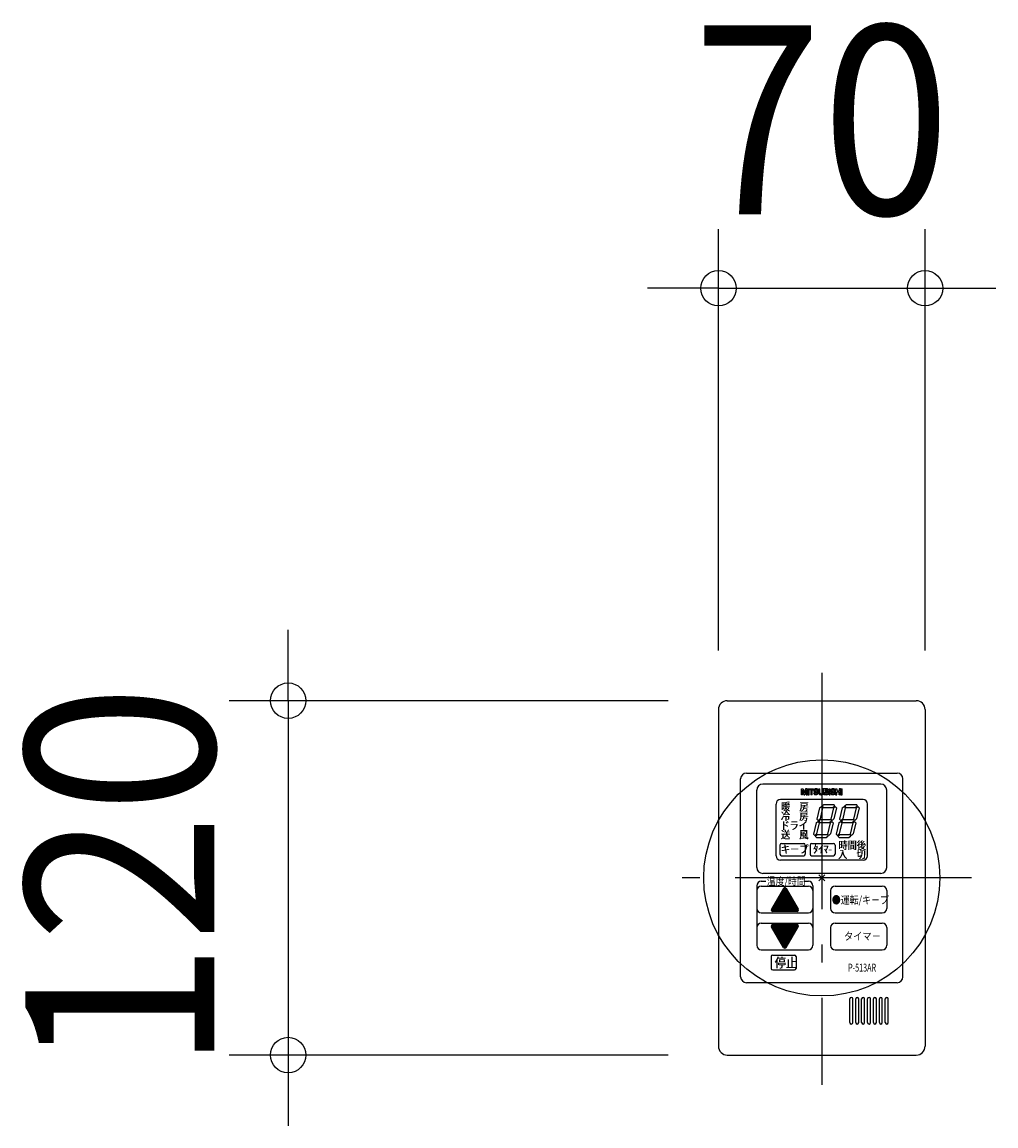
# Model space of a CAD drawing. Extents: x -271 to 669, y -84 to 369.
import ezdxf
from ezdxf.enums import TextEntityAlignment as Align

# ---------------------------------------------------------------- set-up
doc = ezdxf.new("R2010")
doc.units = 0
doc.header["$LTSCALE"] = 20
doc.header["$PDMODE"] = 3
doc.header["$PDSIZE"] = -2
doc.linetypes.add('DASHDOT', pattern=[5.5, 4, -0.6, 0.3, -0.6])
doc.layers.get('DEFPOINTS').update_dxf_attribs({"linetype": 'CONTINUOUS'})
for name, color, linetype in [('ARRANGE', 1, 'CONTINUOUS'), ('BASIS', 6, 'DASHDOT'), ('DETAIL', 5, 'CONTINUOUS'), ('OUTLINE', 3, 'CONTINUOUS'), ('SIZE', 30, 'CONTINUOUS')]:
    doc.layers.add(name, color=color, linetype=linetype)
doc.styles.get("Standard").update_dxf_attribs({"font": 'SIMPLEX.shx', "width": 0.9, "height": 64, "bigfont": 'BIGFONT.shx'})
doc.styles.add('STANDARD1', font='MONOTXT', dxfattribs={"bigfont": 'BIGFONT'})

msp = doc.modelspace()

# ---------------------------------------------------------------- linework, layer by layer
at = {"layer": 'ARRANGE', "color": 1, "linetype": 'CONTINUOUS'}
msp.add_circle((0, 0), 40, dxfattribs=at)
msp.add_point((0, 0), dxfattribs=at)
at = {"layer": 'BASIS', "color": 6, "linetype": 'DASHDOT'}
for p, q in [((0, 69.38), (0, -70.13)), ((50.71, 0), (-50.16, 0))]:
    msp.add_line(p, q, dxfattribs=at)
at = {"layer": 'DEFPOINTS', "color": 30, "linetype": 'CONTINUOUS'}
for p in [(35, 199.65), (-180.8, -60)]:
    msp.add_point(p, dxfattribs=at)
at = {"layer": 'DETAIL', "color": 5, "linetype": 'CONTINUOUS'}
for p, q in [((-32, 60), (32, 60)), ((-35, 57), (-35, -57)), ((35, 57), (35, -57)), ((-25.5, 35.5), (25.5, 35.5)), ((-27.5, -33.5), (-27.5, 33.5)), ((20, 31.75), (-20, 31.75)), ((-6.92, 30.17), (-6.32, 30.17)), ((-6.92, 28.17), (-6.92, 30.17)), ((-6.32, 30.17), (-5.91, 28.73)), ((-5.5, 30.17), (-5.91, 28.73)), ((-4.9, 30.17), (-5.5, 30.17)), ((-4.9, 28.17), (-4.9, 30.17)), ((-4.72, 30.17), (-4.3, 30.17)), ((-4.72, 28.17), (-4.72, 30.17)), ((-4.3, 28.17), (-4.3, 30.17)), ((-4.19, 30.17), (-4.19, 29.83)), ((-4.19, 30.17), (-2.79, 30.17)), ((-2.79, 29.83), (-2.79, 30.17)), ((-1.04, 28.71), (-1.04, 30.17)), ((-1.04, 30.17), (-0.64, 30.17)), ((-0.64, 28.77), (-0.64, 30.17)), ((0.15, 28.77), (0.15, 30.17)), ((0.55, 30.17), (0.15, 30.17)), ((0.55, 28.71), (0.55, 30.17)), ((1.54, 30.17), (0.72, 30.17)), ((0.72, 28.17), (0.72, 30.17)), ((2.45, 30.17), (2.87, 30.17)), ((2.45, 28.17), (2.45, 30.17)), ((2.87, 28.17), (2.87, 30.17)), ((4.68, 28.17), (4.68, 30.17)), ((4.68, 30.17), (5.1, 30.17)), ((5.1, 30.17), (5.1, 29.37)), ((6.33, 30.17), (5.91, 30.17)), ((5.91, 30.17), (5.91, 29.37)), ((6.33, 28.17), (6.33, 30.17)), ((6.48, 30.17), (6.9, 30.17)), ((6.48, 28.17), (6.48, 30.17)), ((6.9, 28.17), (6.9, 30.17)), ((27.5, -33.5), (27.5, 33.5)), ((-22, 3.5), (-22, 29.75)), ((14, 26.5), (-14, 26.5)), ((-6.53, 28.17), (-6.92, 28.17)), ((-6.53, 29.65), (-6.53, 28.17)), ((-6.12, 28.17), (-6.53, 29.65)), ((-6.12, 28.17), (-5.7, 28.17)), ((-5.29, 29.65), (-5.7, 28.17)), ((-5.29, 29.65), (-5.29, 28.17)), ((-5.29, 28.17), (-4.9, 28.17)), ((-4.72, 28.17), (-4.3, 28.17)), ((-3.7, 29.83), (-4.19, 29.83)), ((-3.7, 29.83), (-3.7, 28.17)), ((-3.28, 28.17), (-3.7, 28.17)), ((-3.28, 28.17), (-3.28, 29.83)), ((-3.28, 29.83), (-2.79, 29.83)), ((-2.77, 28.8), (-2.38, 28.8)), ((-2.4, 29.12), (-1.75, 28.94)), ((-2.38, 28.8), (-2.38, 28.75)), ((-2.38, 28.75), (-2.36, 28.69)), ((-2.36, 28.69), (-2.33, 28.64)), ((-2.33, 29.69), (-2.34, 29.65)), ((-2.31, 29.73), (-2.33, 29.69)), ((-2.33, 28.64), (-2.29, 28.59)), ((-2.27, 29.77), (-2.31, 29.73)), ((-2.29, 28.59), (-2.24, 28.55)), ((-2.22, 29.8), (-2.27, 29.77)), ((-2.24, 28.55), (-2.18, 28.52)), ((-2.17, 29.82), (-2.22, 29.8)), ((-2.21, 29.43), (-1.71, 29.31)), ((-2.18, 28.52), (-2.12, 28.49)), ((-2.11, 29.84), (-2.17, 29.82)), ((-2.12, 28.49), (-2.05, 28.48)), ((-2.04, 29.86), (-2.11, 29.84)), ((-2.05, 28.48), (-1.97, 28.47)), ((-1.97, 29.86), (-2.04, 29.86)), ((-1.91, 29.85), (-1.97, 29.86)), ((-1.97, 28.47), (-1.9, 28.48)), ((-1.85, 29.84), (-1.91, 29.85)), ((-1.9, 28.48), (-1.83, 28.49)), ((-1.79, 29.82), (-1.85, 29.84)), ((-1.83, 28.49), (-1.77, 28.51)), ((-1.74, 29.79), (-1.79, 29.82)), ((-1.77, 28.51), (-1.71, 28.54)), ((-1.7, 29.76), (-1.74, 29.79)), ((-1.71, 28.54), (-1.66, 28.57)), ((-1.66, 29.71), (-1.7, 29.76)), ((-1.64, 29.67), (-1.66, 29.71)), ((-1.66, 28.57), (-1.62, 28.61)), ((-1.62, 29.62), (-1.64, 29.67)), ((-1.62, 29.57), (-1.62, 29.62)), ((-1.25, 29.57), (-1.62, 29.57)), ((-1.62, 28.61), (-1.6, 28.65)), ((-1.6, 28.65), (-1.58, 28.7)), ((-1.04, 28.71), (-1.03, 28.61)), ((-1.03, 28.61), (-0.99, 28.51)), ((-0.99, 28.51), (-0.92, 28.42)), ((-0.92, 28.42), (-0.84, 28.34)), ((-0.84, 28.34), (-0.73, 28.28)), ((-0.73, 28.28), (-0.6, 28.22)), ((-0.64, 28.77), (-0.63, 28.72)), ((-0.63, 28.72), (-0.61, 28.67)), ((-0.61, 28.67), (-0.58, 28.63)), ((-0.6, 28.22), (-0.46, 28.19)), ((-0.58, 28.63), (-0.54, 28.58)), ((-0.54, 28.58), (-0.48, 28.55)), ((-0.48, 28.55), (-0.42, 28.52)), ((-0.46, 28.19), (-0.32, 28.17)), ((-0.42, 28.52), (-0.35, 28.5)), ((-0.35, 28.5), (-0.28, 28.49)), ((-0.32, 28.17), (-0.17, 28.17)), ((-0.28, 28.49), (-0.21, 28.49)), ((-0.21, 28.49), (-0.14, 28.5)), ((-0.17, 28.17), (-0.03, 28.19)), ((-0.14, 28.5), (-0.07, 28.52)), ((-0.07, 28.52), (-0.01, 28.55)), ((-0.03, 28.19), (0.11, 28.22)), ((-0.01, 28.55), (0.04, 28.58)), ((0.04, 28.58), (0.09, 28.63)), ((0.09, 28.63), (0.12, 28.67)), ((0.11, 28.22), (0.23, 28.28)), ((0.12, 28.67), (0.14, 28.72)), ((0.14, 28.72), (0.15, 28.77)), ((0.23, 28.28), (0.34, 28.34)), ((0.34, 28.34), (0.43, 28.42)), ((0.43, 28.42), (0.5, 28.51)), ((0.5, 28.51), (0.54, 28.61)), ((0.54, 28.61), (0.55, 28.71)), ((1.75, 28.17), (0.72, 28.17)), ((1.13, 29.86), (1.6, 29.86)), ((1.13, 29.86), (1.13, 29.37)), ((1.13, 29.37), (1.6, 29.37)), ((1.13, 29.06), (1.61, 29.06)), ((1.13, 28.49), (1.13, 29.06)), ((1.13, 28.49), (1.61, 28.49)), ((2.45, 28.17), (2.87, 28.17)), ((3, 28.8), (3.38, 28.8)), ((3.36, 29.12), (4.01, 28.94)), ((3.38, 28.8), (3.39, 28.75)), ((3.39, 28.75), (3.4, 28.69)), ((3.4, 28.69), (3.43, 28.64)), ((3.43, 29.69), (3.42, 29.65)), ((3.46, 29.73), (3.43, 29.69)), ((3.43, 28.64), (3.47, 28.59)), ((3.49, 29.77), (3.46, 29.73)), ((3.47, 28.59), (3.52, 28.55)), ((3.54, 29.8), (3.49, 29.77)), ((3.52, 28.55), (3.58, 28.52)), ((3.59, 29.82), (3.54, 29.8)), ((3.56, 29.43), (4.05, 29.31)), ((3.58, 28.52), (3.65, 28.49)), ((3.65, 29.84), (3.59, 29.82)), ((3.72, 29.86), (3.65, 29.84)), ((3.65, 28.49), (3.72, 28.48)), ((3.79, 29.86), (3.72, 29.86)), ((3.72, 28.48), (3.79, 28.47)), ((3.85, 29.85), (3.79, 29.86)), ((3.79, 28.47), (3.86, 28.48)), ((3.91, 29.84), (3.85, 29.85)), ((3.86, 28.48), (3.93, 28.49)), ((3.97, 29.82), (3.91, 29.84)), ((3.93, 28.49), (4, 28.51)), ((4.02, 29.79), (3.97, 29.82)), ((4, 28.51), (4.06, 28.54)), ((4.07, 29.76), (4.02, 29.79)), ((4.06, 28.54), (4.1, 28.57)), ((4.1, 29.71), (4.07, 29.76)), ((4.13, 29.67), (4.1, 29.71)), ((4.1, 28.57), (4.14, 28.61)), ((4.14, 29.62), (4.13, 29.67)), ((4.15, 29.57), (4.14, 29.62)), ((4.14, 28.61), (4.17, 28.65)), ((4.52, 29.57), (4.15, 29.57)), ((4.17, 28.65), (4.18, 28.7)), ((4.68, 28.17), (5.1, 28.17)), ((5.91, 29.37), (5.1, 29.37)), ((5.91, 29.03), (5.1, 29.03)), ((5.1, 28.17), (5.1, 29.03)), ((5.91, 28.17), (5.91, 29.03)), ((6.33, 28.17), (5.91, 28.17)), ((6.48, 28.17), (6.9, 28.17)), ((22, 3.5), (22, 29.75)), ((-15.5, 7.5), (-15.5, 25)), ((-0.8, 23.68), (-1.63, 19.93)), ((-0.8, 23.68), (-1.63, 19.93)), ((-0.8, 23.68), (-0.15, 24.2)), ((-0.8, 23.68), (-0.15, 24.2)), ((0.23, 23.72), (-0.6, 19.97)), ((0.23, 23.72), (-0.6, 19.97)), ((-0.15, 24.2), (0.23, 23.72)), ((-0.15, 24.2), (0.23, 23.72)), ((0.04, 24.36), (0.69, 24.87)), ((0.04, 24.36), (0.69, 24.87)), ((0.04, 24.36), (0.43, 23.88)), ((0.04, 24.36), (0.43, 23.88)), ((0.43, 23.88), (3.77, 23.88)), ((0.43, 23.88), (3.77, 23.88)), ((0.69, 24.87), (4.03, 24.87)), ((0.69, 24.87), (4.03, 24.87)), ((3.93, 23.68), (3.09, 19.93)), ((3.93, 23.68), (3.09, 19.93)), ((3.93, 23.68), (3.09, 19.93)), ((3.77, 23.88), (4.42, 24.39)), ((3.77, 23.88), (4.42, 24.39)), ((3.93, 23.68), (4.57, 24.2)), ((3.93, 23.68), (4.57, 24.2)), ((3.93, 23.68), (4.57, 24.2)), ((3.93, 23.68), (4.57, 24.2)), ((4.42, 24.39), (4.03, 24.87)), ((4.42, 24.39), (4.03, 24.87)), ((4.96, 23.72), (4.12, 19.97)), ((4.96, 23.72), (4.12, 19.97)), ((4.96, 23.72), (4.12, 19.97)), ((4.57, 24.2), (4.96, 23.72)), ((4.57, 24.2), (4.96, 23.72)), ((4.57, 24.2), (4.96, 23.72)), ((4.57, 24.2), (4.96, 23.72)), ((6.88, 23.68), (6.05, 19.93)), ((6.88, 23.68), (6.05, 19.93)), ((6.88, 23.68), (7.53, 24.2)), ((6.88, 23.68), (7.53, 24.2)), ((7.91, 23.72), (7.08, 19.97)), ((7.91, 23.72), (7.08, 19.97)), ((7.53, 24.2), (7.91, 23.72)), ((7.53, 24.2), (7.91, 23.72)), ((7.72, 24.36), (8.37, 24.87)), ((7.72, 24.36), (8.37, 24.87)), ((7.72, 24.36), (8.11, 23.88)), ((7.72, 24.36), (8.11, 23.88)), ((8.11, 23.88), (11.45, 23.88)), ((8.11, 23.88), (11.45, 23.88)), ((8.37, 24.87), (11.71, 24.87)), ((8.37, 24.87), (11.71, 24.87)), ((11.61, 23.68), (10.77, 19.93)), ((11.61, 23.68), (10.77, 19.93)), ((11.61, 23.68), (10.77, 19.93)), ((11.45, 23.88), (12.1, 24.39)), ((11.45, 23.88), (12.1, 24.39)), ((11.61, 23.68), (12.25, 24.2)), ((11.61, 23.68), (12.25, 24.2)), ((11.61, 23.68), (12.25, 24.2)), ((11.61, 23.68), (12.25, 24.2)), ((12.1, 24.39), (11.71, 24.87)), ((12.1, 24.39), (11.71, 24.87)), ((12.64, 23.72), (11.8, 19.97)), ((12.64, 23.72), (11.8, 19.97)), ((12.64, 23.72), (11.8, 19.97)), ((12.25, 24.2), (12.64, 23.72)), ((12.25, 24.2), (12.64, 23.72)), ((12.25, 24.2), (12.64, 23.72)), ((12.25, 24.2), (12.64, 23.72)), ((15.5, 7.5), (15.5, 25)), ((-1.93, 18.59), (-1.29, 19.1)), ((-1.93, 18.59), (-1.29, 19.1)), ((-1.63, 19.93), (-1.25, 19.45)), ((-1.63, 19.93), (-1.25, 19.45)), ((-1.29, 19.1), (-0.9, 18.62)), ((-1.29, 19.1), (-0.9, 18.62)), ((-1.25, 19.45), (-0.6, 19.97)), ((-1.25, 19.45), (-0.6, 19.97)), ((-1.09, 19.26), (-0.45, 19.78)), ((-1.09, 19.26), (-0.45, 19.78)), ((-1.09, 19.26), (-0.71, 18.78)), ((-1.09, 19.26), (-0.71, 18.78)), ((-0.71, 18.78), (2.64, 18.78)), ((-0.71, 18.78), (2.64, 18.78)), ((-0.45, 19.78), (2.9, 19.78)), ((-0.45, 19.78), (2.9, 19.78)), ((2.64, 18.78), (3.28, 19.3)), ((2.64, 18.78), (3.28, 19.3)), ((2.8, 18.59), (3.44, 19.1)), ((2.8, 18.59), (3.44, 19.1)), ((2.8, 18.59), (3.44, 19.1)), ((2.9, 19.78), (3.28, 19.3)), ((2.9, 19.78), (3.28, 19.3)), ((3.09, 19.93), (3.48, 19.45)), ((3.09, 19.93), (3.48, 19.45)), ((3.09, 19.93), (3.48, 19.45)), ((3.09, 19.93), (3.48, 19.45)), ((3.44, 19.1), (3.82, 18.62)), ((3.44, 19.1), (3.82, 18.62)), ((3.44, 19.1), (3.82, 18.62)), ((3.48, 19.45), (4.12, 19.97)), ((3.48, 19.45), (4.12, 19.97)), ((3.48, 19.45), (4.12, 19.97)), ((5.75, 18.59), (6.39, 19.1)), ((5.75, 18.59), (6.39, 19.1)), ((6.05, 19.93), (6.43, 19.45)), ((6.05, 19.93), (6.43, 19.45)), ((6.39, 19.1), (6.78, 18.62)), ((6.39, 19.1), (6.78, 18.62)), ((6.43, 19.45), (7.08, 19.97)), ((6.43, 19.45), (7.08, 19.97)), ((6.59, 19.26), (7.23, 19.78)), ((6.59, 19.26), (7.23, 19.78)), ((6.59, 19.26), (6.97, 18.78)), ((6.59, 19.26), (6.97, 18.78)), ((6.97, 18.78), (10.32, 18.78)), ((6.97, 18.78), (10.32, 18.78)), ((7.23, 19.78), (10.58, 19.78)), ((7.23, 19.78), (10.58, 19.78)), ((10.32, 18.78), (10.96, 19.3)), ((10.32, 18.78), (10.96, 19.3)), ((10.48, 18.59), (11.12, 19.1)), ((10.48, 18.59), (11.12, 19.1)), ((10.48, 18.59), (11.12, 19.1)), ((10.58, 19.78), (10.96, 19.3)), ((10.58, 19.78), (10.96, 19.3)), ((10.77, 19.93), (11.16, 19.45)), ((10.77, 19.93), (11.16, 19.45)), ((10.77, 19.93), (11.16, 19.45)), ((10.77, 19.93), (11.16, 19.45)), ((11.12, 19.1), (11.5, 18.62)), ((11.12, 19.1), (11.5, 18.62)), ((11.12, 19.1), (11.5, 18.62)), ((11.16, 19.45), (11.8, 19.97)), ((11.16, 19.45), (11.8, 19.97)), ((11.16, 19.45), (11.8, 19.97)), ((-1.93, 18.59), (-2.76, 14.83)), ((-1.93, 18.59), (-2.76, 14.83)), ((-0.9, 18.62), (-1.74, 14.87)), ((-0.9, 18.62), (-1.74, 14.87)), ((2.8, 18.59), (1.96, 14.83)), ((2.8, 18.59), (1.96, 14.83)), ((2.8, 18.59), (1.96, 14.83)), ((3.82, 18.62), (2.99, 14.87)), ((3.82, 18.62), (2.99, 14.87)), ((3.82, 18.62), (2.99, 14.87)), ((5.75, 18.59), (4.92, 14.83)), ((5.75, 18.59), (4.92, 14.83)), ((6.78, 18.62), (5.94, 14.87)), ((6.78, 18.62), (5.94, 14.87)), ((10.48, 18.59), (9.64, 14.83)), ((10.48, 18.59), (9.64, 14.83)), ((10.48, 18.59), (9.64, 14.83)), ((11.5, 18.62), (10.67, 14.87)), ((11.5, 18.62), (10.67, 14.87)), ((11.5, 18.62), (10.67, 14.87)), ((-13.66, 11.62), (-6.08, 11.62)), ((-3.43, 11.62), (3.98, 11.62)), ((-2.76, 14.83), (-2.38, 14.36)), ((-2.76, 14.83), (-2.38, 14.36)), ((-2.38, 14.36), (-1.74, 14.87)), ((-2.38, 14.36), (-1.74, 14.87)), ((-2.22, 14.16), (-1.58, 14.68)), ((-2.22, 14.16), (-1.58, 14.68)), ((-2.22, 14.16), (-1.84, 13.68)), ((-2.22, 14.16), (-1.84, 13.68)), ((-1.84, 13.68), (1.51, 13.68)), ((-1.84, 13.68), (1.51, 13.68)), ((-1.58, 14.68), (1.77, 14.68)), ((-1.58, 14.68), (1.77, 14.68)), ((1.51, 13.68), (2.15, 14.2)), ((1.51, 13.68), (2.15, 14.2)), ((1.77, 14.68), (2.15, 14.2)), ((1.77, 14.68), (2.15, 14.2)), ((1.96, 14.83), (2.34, 14.36)), ((1.96, 14.83), (2.34, 14.36)), ((1.96, 14.83), (2.34, 14.36)), ((1.96, 14.83), (2.34, 14.36)), ((2.34, 14.36), (2.99, 14.87)), ((2.34, 14.36), (2.99, 14.87)), ((2.34, 14.36), (2.99, 14.87)), ((4.92, 14.83), (5.3, 14.36)), ((4.92, 14.83), (5.3, 14.36)), ((5.3, 14.36), (5.94, 14.87)), ((5.3, 14.36), (5.94, 14.87)), ((5.46, 14.16), (6.1, 14.68)), ((5.46, 14.16), (6.1, 14.68)), ((5.46, 14.16), (5.84, 13.68)), ((5.46, 14.16), (5.84, 13.68)), ((5.84, 13.68), (9.19, 13.68)), ((5.84, 13.68), (9.19, 13.68)), ((6.1, 14.68), (9.45, 14.68)), ((6.1, 14.68), (9.45, 14.68)), ((9.19, 13.68), (9.83, 14.2)), ((9.19, 13.68), (9.83, 14.2)), ((9.45, 14.68), (9.83, 14.2)), ((9.45, 14.68), (9.83, 14.2)), ((9.64, 14.83), (10.02, 14.36)), ((9.64, 14.83), (10.02, 14.36)), ((9.64, 14.83), (10.02, 14.36)), ((9.64, 14.83), (10.02, 14.36)), ((10.02, 14.36), (10.67, 14.87)), ((10.02, 14.36), (10.67, 14.87)), ((10.02, 14.36), (10.67, 14.87)), ((-14.16, 11.12), (-14.16, 8)), ((-13.66, 7.5), (-6.08, 7.5)), ((-5.58, 11.12), (-5.58, 8)), ((-3.93, 11.12), (-3.93, 8)), ((-3.43, 7.5), (3.98, 7.5)), ((4.48, 11.12), (4.48, 8)), ((14, 6), (-14, 6)), ((20, 1.5), (-20, 1.5)), ((-22, -2.67), (-22, -22.83)), ((-20.5, -1.17), (-18.94, -1.17)), ((-20.5, -2.83), (-4.5, -2.83)), ((-12.94, -3.61), (-17.05, -10.62)), ((-12.94, -3.62), (-12.06, -3.62)), ((-12.8, -3.46), (-12.2, -3.46)), ((-12.06, -3.61), (-7.95, -10.62)), ((-6.1, -1.17), (-4.5, -1.17)), ((-3, -2.67), (-3, -22.83)), ((4.5, -2.83), (20.5, -2.83)), ((-15.19, -7.46), (-9.81, -7.46)), ((-15.09, -7.29), (-9.91, -7.29)), ((-15, -7.12), (-10, -7.12)), ((-14.9, -6.96), (-10.1, -6.96)), ((-14.8, -6.79), (-10.2, -6.79)), ((-14.7, -6.62), (-10.3, -6.62)), ((-14.61, -6.46), (-10.39, -6.46)), ((-14.51, -6.29), (-10.49, -6.29)), ((-14.41, -6.12), (-10.59, -6.12)), ((-14.31, -5.96), (-10.69, -5.96)), ((-14.21, -5.79), (-10.79, -5.79)), ((-14.12, -5.62), (-10.88, -5.62)), ((-14.02, -5.46), (-10.98, -5.46)), ((-13.92, -5.29), (-11.08, -5.29)), ((-13.82, -5.12), (-11.18, -5.12)), ((-13.73, -4.96), (-11.27, -4.96)), ((-13.63, -4.79), (-11.37, -4.79)), ((-13.53, -4.62), (-11.47, -4.62)), ((-13.43, -4.46), (-11.57, -4.46)), ((-13.34, -4.29), (-11.66, -4.29)), ((-13.24, -4.12), (-11.76, -4.12)), ((-13.14, -3.96), (-11.86, -3.96)), ((-13.04, -3.79), (-11.96, -3.79)), ((3, -4.33), (3, -10.33)), ((22, -4.33), (22, -10.33)), ((-17.1, -10.79), (-7.9, -10.79)), ((-17.09, -10.96), (-7.91, -10.96)), ((-17.05, -10.62), (-7.95, -10.62)), ((-17.03, -11.12), (-7.97, -11.12)), ((-16.95, -10.46), (-8.05, -10.46)), ((-16.85, -10.29), (-8.15, -10.29)), ((-16.75, -10.12), (-8.25, -10.12)), ((-16.66, -9.96), (-8.34, -9.96)), ((-16.56, -9.79), (-8.44, -9.79)), ((-16.46, -9.62), (-8.54, -9.62)), ((-16.36, -9.46), (-8.64, -9.46)), ((-16.27, -9.29), (-8.73, -9.29)), ((-16.17, -9.12), (-8.83, -9.12)), ((-16.07, -8.96), (-8.93, -8.96)), ((-15.97, -8.79), (-9.03, -8.79)), ((-15.88, -8.62), (-9.12, -8.62)), ((-15.78, -8.46), (-9.22, -8.46)), ((-15.68, -8.29), (-9.32, -8.29)), ((-15.58, -8.12), (-9.42, -8.12)), ((-15.48, -7.96), (-9.52, -7.96)), ((-15.39, -7.79), (-9.61, -7.79)), ((-15.29, -7.62), (-9.71, -7.62)), ((-20.5, -11.83), (-4.5, -11.83)), ((-16.86, -11.29), (-8.14, -11.29)), ((-8.39, -11.37), (-16.61, -11.37)), ((4.5, -11.83), (20.5, -11.83)), ((-20.5, -15.33), (-4.5, -15.33)), ((-17.1, -16.19), (-7.9, -16.19)), ((-17.1, -16.36), (-7.9, -16.36)), ((-17.05, -16.53), (-7.95, -16.53)), ((-12.94, -23.56), (-17.05, -16.55)), ((-17.02, -16.03), (-7.98, -16.03)), ((-16.96, -16.69), (-8.04, -16.69)), ((-16.86, -16.86), (-8.14, -16.86)), ((-16.83, -15.86), (-8.17, -15.86)), ((-16.76, -17.03), (-8.24, -17.03)), ((-16.67, -17.19), (-8.33, -17.19)), ((-8.39, -15.8), (-16.61, -15.8)), ((-16.57, -17.36), (-8.43, -17.36)), ((-16.47, -17.53), (-8.53, -17.53)), ((-16.37, -17.69), (-8.63, -17.69)), ((-16.28, -17.86), (-8.72, -17.86)), ((-16.18, -18.03), (-8.82, -18.03)), ((-16.08, -18.19), (-8.92, -18.19)), ((-15.98, -18.36), (-9.02, -18.36)), ((-15.89, -18.53), (-9.11, -18.53)), ((-12.06, -23.56), (-7.95, -16.55)), ((3, -16.83), (3, -22.83)), ((4.5, -15.33), (20.5, -15.33)), ((22, -16.83), (22, -22.83)), ((-15.79, -18.69), (-9.21, -18.69)), ((-15.69, -18.86), (-9.31, -18.86)), ((-15.59, -19.03), (-9.41, -19.03)), ((-15.49, -19.19), (-9.51, -19.19)), ((-15.4, -19.36), (-9.6, -19.36)), ((-15.3, -19.53), (-9.7, -19.53)), ((-15.2, -19.69), (-9.8, -19.69)), ((-15.1, -19.86), (-9.9, -19.86)), ((-15.01, -20.03), (-9.99, -20.03)), ((-14.91, -20.19), (-10.09, -20.19)), ((-14.81, -20.36), (-10.19, -20.36)), ((-14.71, -20.53), (-10.29, -20.53)), ((-14.62, -20.69), (-10.38, -20.69)), ((-14.52, -20.86), (-10.48, -20.86)), ((-14.42, -21.03), (-10.58, -21.03)), ((-14.32, -21.19), (-10.68, -21.19)), ((-14.22, -21.36), (-10.78, -21.36)), ((-14.13, -21.53), (-10.87, -21.53)), ((-14.03, -21.69), (-10.97, -21.69)), ((-13.93, -21.86), (-11.07, -21.86)), ((-13.83, -22.03), (-11.17, -22.03)), ((-13.74, -22.19), (-11.26, -22.19)), ((-13.64, -22.36), (-11.36, -22.36)), ((-20.5, -24.33), (-4.5, -24.33)), ((-13.54, -22.53), (-11.46, -22.53)), ((-13.44, -22.69), (-11.56, -22.69)), ((-13.35, -22.86), (-11.65, -22.86)), ((-13.25, -23.03), (-11.75, -23.03)), ((-13.15, -23.19), (-11.85, -23.19)), ((-13.05, -23.36), (-11.95, -23.36)), ((-12.95, -23.53), (-12.05, -23.53)), ((-12.81, -23.69), (-12.18, -23.69)), ((4.5, -24.33), (20.5, -24.33)), ((-17.13, -26.68), (-17.13, -30.64)), ((-16.63, -26.18), (-9.22, -26.18)), ((-8.72, -26.68), (-8.72, -30.64)), ((-16.63, -31.14), (-9.22, -31.14)), ((25.5, -35.5), (-25.5, -35.5)), ((9.5, -49), (9.5, -41)), ((10.5, -49), (10.5, -41)), ((11.5, -49), (11.5, -41)), ((12.5, -49), (12.5, -41)), ((13.5, -49), (13.5, -41)), ((14.5, -49), (14.5, -41)), ((15.5, -49), (15.5, -41)), ((16.5, -49), (16.5, -41)), ((17.5, -49), (17.5, -41)), ((18.5, -49), (18.5, -41)), ((19.5, -49), (19.5, -41)), ((20.5, -49), (20.5, -41)), ((21.5, -49), (21.5, -41)), ((22.5, -49), (22.5, -41)), ((-32, -60), (32, -60))]:
    msp.add_line(p, q, dxfattribs=at)
for centre, radius, start, end in [((-32, 57), 3, 90, 180), ((32, 57), 3, 0, 90), ((-25.5, 33.5), 2, 90, 180), ((25.5, 33.5), 2, 0, 90), ((-20, 29.75), 2, 90, 180), ((-2.15, 29.57), 0.566, 143.4024, 180.2749), ((-2.21, 29.63), 0.493, 128.6294, 144.7678), ((-2.29, 29.73), 0.357, 117.6767, 128.6294), ((-1.98, 29.15), 1.02, 89.4658, 117.6767), ((-2, 29.21), 0.953, 70.7519, 88.7196), ((-1.88, 29.51), 0.63, 5.2122, 72.0356), ((1.54, 28.89), 1.27, 73.3491, 90.0003), ((1.78, 29.67), 0.46, 284.3573, 73.7243), ((3.61, 29.57), 0.566, 143.4024, 180.2749), ((3.56, 29.63), 0.493, 128.6294, 144.7678), ((3.47, 29.73), 0.357, 117.6767, 128.6294), ((3.78, 29.15), 1.02, 89.4658, 117.6767), ((3.77, 29.21), 0.953, 70.7519, 88.7196), ((3.89, 29.51), 0.63, 5.2122, 72.0356), ((20, 29.75), 2, 0, 90), ((-14, 25), 1.5, 90, 180), ((-2.08, 28.86), 0.694, 185.2648, 217.0869), ((-2.24, 29.58), 0.484, 180.97, 234.8669), ((-2.16, 28.8), 0.595, 217.0869, 244.1024), ((-2.19, 29.62), 0.546, 233.2521, 246.6819), ((-1.97, 29.19), 1.02, 244.1024, 302.4206), ((-2.14, 29.62), 0.206, 176.2075, 249.2829), ((-1.82, 28.71), 0.233, 0.0001, 74.3217), ((-1.91, 28.47), 0.861, 46.1798, 76.5066), ((-1.68, 28.73), 0.476, 302.4206, 334.9191), ((-1.56, 28.84), 0.357, 22.3938, 46.1798), ((-1.75, 28.76), 0.554, 334.9191, 22.3937), ((1.6, 29.61), 0.244, 270, 90.0003), ((1.61, 28.78), 0.287, 270.0002, 90.0003), ((1.75, 28.74), 0.574, 270.0004, 319.758), ((1.77, 28.69), 0.549, 1.7138, 76.5808), ((1.8, 28.71), 0.513, 318.9994, 0.5792), ((3.69, 28.86), 0.694, 185.2648, 217.0869), ((3.53, 29.58), 0.484, 180.97, 234.8669), ((3.61, 28.8), 0.595, 217.0869, 244.1024), ((3.57, 29.62), 0.546, 233.2521, 246.6819), ((3.79, 29.19), 1.02, 244.1024, 302.4206), ((3.63, 29.62), 0.206, 176.2075, 249.2829), ((3.95, 28.71), 0.233, 0.0001, 74.3217), ((3.85, 28.47), 0.861, 46.1798, 76.5066), ((4.09, 28.73), 0.476, 302.4206, 334.9191), ((4.2, 28.84), 0.357, 22.3938, 46.1798), ((4.02, 28.76), 0.554, 334.9191, 22.3937), ((14, 25), 1.5, 0, 90), ((-13.66, 11.12), 0.5, 90, 180), ((-6.08, 11.12), 0.5, 0, 90), ((-3.43, 11.12), 0.5, 90, 180), ((3.98, 11.12), 0.5, 0, 90), ((-14, 7.5), 1.5, 180, 270), ((-13.66, 8), 0.5, 180, 270), ((-6.08, 8), 0.5, 270, 0), ((-3.43, 8), 0.5, 180, 270), ((3.98, 8), 0.5, 270, 0), ((14, 7.5), 1.5, 270, 0), ((-20, 3.5), 2, 180, 270), ((20, 3.5), 2, 270, 0), ((-20.5, -2.67), 1.5, 90, 180), ((-20.5, -4.33), 1.5, 90, 180), ((-12.5, -3.85), 0.5, 29.357, 150.643), ((-4.5, -2.67), 1.5, 0, 90), ((-4.5, -4.33), 1.5, 0, 90), ((4.5, -4.33), 1.5, 90, 180), ((20.5, -4.33), 1.5, 0, 90), ((-20.5, -10.33), 1.5, 180, 270), ((-16.61, -10.87), 0.5, 150.643, 270), ((-8.39, -10.87), 0.5, 270, 29.357), ((-4.5, -10.33), 1.5, 270, 0), ((4.5, -10.33), 1.5, 180, 270), ((20.5, -10.33), 1.5, 270, 0), ((-20.5, -16.83), 1.5, 90, 180), ((-16.61, -16.3), 0.5, 90, 209.357), ((-8.39, -16.3), 0.5, 330.643, 90), ((-4.5, -16.83), 1.5, 0, 90), ((4.5, -16.83), 1.5, 90, 180), ((20.5, -16.83), 1.5, 0, 90), ((-20.5, -22.83), 1.5, 180, 270), ((-12.5, -23.31), 0.5, 209.357, 330.643), ((-4.5, -22.83), 1.5, 270, 0), ((4.5, -22.83), 1.5, 180, 270), ((20.5, -22.83), 1.5, 270, 0), ((-16.63, -26.68), 0.5, 90, 180), ((-9.22, -26.68), 0.5, 0, 90), ((-25.5, -33.5), 2, 180, 270), ((-16.63, -30.64), 0.5, 180, 270), ((-9.22, -30.64), 0.5, 270, 0), ((25.5, -33.5), 2, 270, 0), ((10, -41), 0.5, 0, 180), ((12, -41), 0.5, 0, 180), ((14, -41), 0.5, 0, 180), ((16, -41), 0.5, 0, 180), ((18, -41), 0.5, 0, 180), ((20, -41), 0.5, 0, 180), ((22, -41), 0.5, 0, 180), ((10, -49), 0.5, 180, 0), ((12, -49), 0.5, 180, 0), ((14, -49), 0.5, 180, 0), ((16, -49), 0.5, 180, 0), ((18, -49), 0.5, 180, 0), ((20, -49), 0.5, 180, 0), ((22, -49), 0.5, 180, 0), ((-32, -57), 3, 180, 270), ((32, -57), 3, 270, 0)]:
    msp.add_arc(centre, radius, start, end, dxfattribs=at)
at = {"layer": 'OUTLINE', "color": 3, "linetype": 'CONTINUOUS'}
for p, q in [((-32, 60), (32, 60)), ((-35, 57), (-35, -57)), ((35, 57), (35, -57)), ((-32, -60), (32, -60))]:
    msp.add_line(p, q, dxfattribs=at)
for centre, start, end in [((-32, 57), 90, 180), ((32, 57), 0, 90), ((-32, -57), 180, 270), ((32, -57), 270, 0)]:
    msp.add_arc(centre, 3, start, end, dxfattribs=at)
at = {"layer": 'SIZE', "color": 30, "linetype": 'CONTINUOUS'}
for p, q in [((-35, 77), (-35, 219.65)), ((35, 77), (35, 219.65)), ((-47, 199.65), (-59, 199.65)), ((-35, 199.65), (-47, 199.65)), ((-35, 199.65), (35, 199.65)), ((35, 199.65), (47, 199.65)), ((47, 199.65), (59, 199.65)), ((-180.8, 72), (-180.8, 84)), ((-180.8, 60), (-180.8, 72)), ((-52, 60), (-200.8, 60)), ((-180.8, 60), (-180.8, -60)), ((-52, -60), (-200.8, -60)), ((-180.8, -60), (-180.8, -72)), ((-180.8, -72), (-180.8, -84))]:
    msp.add_line(p, q, dxfattribs=at)
for centre in [(-35, 199.65), (35, 199.65), (-180.8, 60), (-180.8, -60)]:
    msp.add_circle(centre, 6, dxfattribs=at)

# ---------------------------------------------------------------- texts
at = {"layer": 'DETAIL', "color": 5, "linetype": 'CONTINUOUS', "style": 'STANDARD1'}
for s, height, width, p in [('冷\u3000房', 2.667, 0.854167, (-13.91, 19.59)), ('冷\u3000房', 2.667, 0.854167, (-13.83, 19.59)), ('冷\u3000房', 2.667, 0.854167, (-13.75, 19.59)), ('暖\u3000房', 2.667, 0.854167, (-13.85, 22.83)), ('暖\u3000房', 2.667, 0.854167, (-13.77, 22.83)), ('暖\u3000房', 2.667, 0.854167, (-13.69, 22.83)), ('ドライ', 2.667, 0.854167, (-14.1, 16.41)), ('ドライ', 2.667, 0.854167, (-14.01, 16.41)), ('ドライ', 2.667, 0.854167, (-13.93, 16.41)), ('送\u3000風', 2.667, 0.854167, (-13.91, 13.3)), ('送\u3000風', 2.667, 0.854167, (-13.83, 13.3)), ('送\u3000風', 2.667, 0.854167, (-13.75, 13.3)), ('キ－プ', 2.667, 0.854167, (-13.91, 8.38)), ('キ－プ', 2.667, 0.854167, (-13.83, 8.38)), ('キ－プ', 2.667, 0.854167, (-13.75, 8.38)), ('ﾀｲﾏ-', 2.667, 0.95, (-3, 8.44)), ('ﾀｲﾏ-', 2.667, 0.95, (-2.92, 8.44)), ('ﾀｲﾏ-', 2.667, 0.95, (-2.83, 8.44)), ('時間後', 2.667, 0.854167, (5.57, 9.7)), ('時間後', 2.667, 0.854167, (5.65, 9.7)), ('時間後', 2.667, 0.854167, (5.74, 9.7)), ('入\u3000切', 2.667, 0.854167, (5.45, 6.64)), ('入\u3000切', 2.667, 0.854167, (5.53, 6.64)), ('入\u3000切', 2.667, 0.854167, (5.61, 6.64)), ('温度/時間', 2.667, 0.821552, (-18.61, -2.42)), ('●運転/キ－プ', 2.667, 0.831098, (3.4, -8.8)), ('タイマ－', 2.667, 0.854167, (7.55, -21.09)), ('停止', 3.227, 0.854167, (-15.99, -30.34)), ('停止', 3.227, 0.854167, (-15.9, -30.34)), ('停止', 3.227, 0.854167, (-15.82, -30.34)), ('P-513AR', 2.667, 0.67, (8.91, -31.73))]:
    msp.add_text(s, height=height, rotation=0, dxfattribs=dict(at, width=width)).set_placement(p)
at = {"layer": 'SIZE', "color": 30, "linetype": 'CONTINUOUS', "width": 0.9}
msp.add_text('70', height=64, dxfattribs=at).set_placement((0, 224.65), align=Align.CENTER)
msp.add_text('120', height=64, rotation=90, dxfattribs=at).set_placement((-205.8, 0), align=Align.CENTER)

doc.saveas('drawing.dxf')
